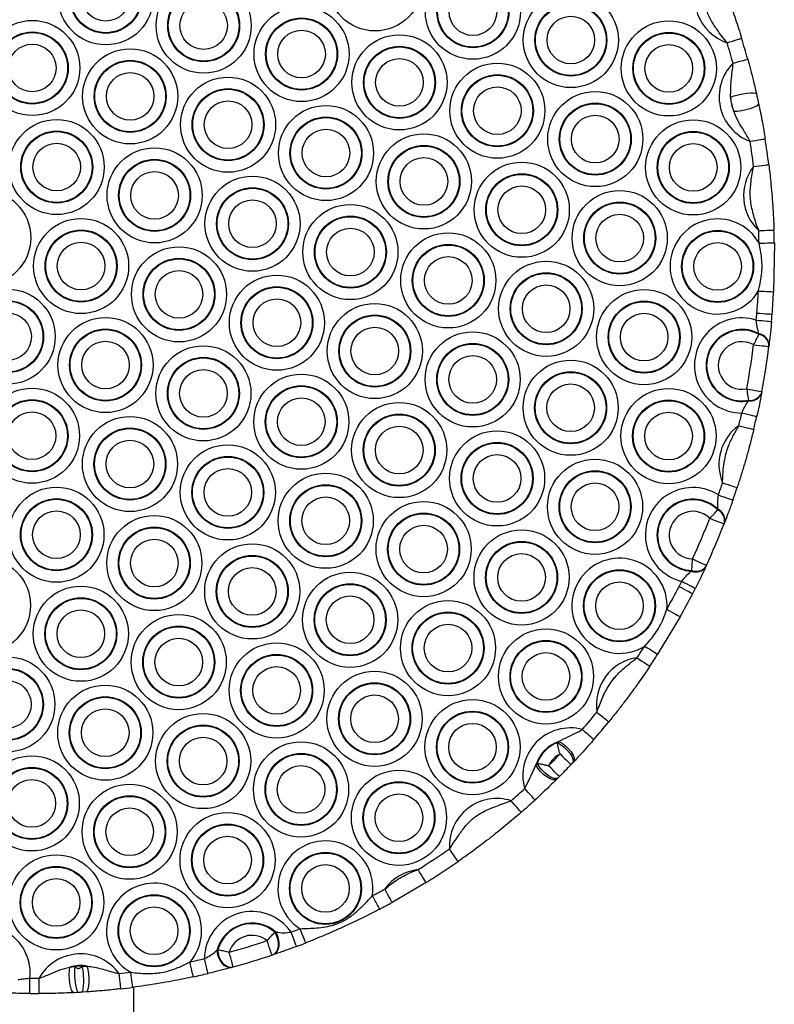
# Model space of a CAD drawing. Units: millimetres. Extents: x 555 to 10383, y 377 to 11746.
# Drawn here: x 4071 to 4219, y 5379 to 5572 of the extents above; entities that cross this region are included whole.
import ezdxf

# ---------------------------------------------------------------- set-up
doc = ezdxf.new("R2010")
doc.units = ezdxf.units.MM
doc.header["$LTSCALE"] = 100

msp = doc.modelspace()

# ---------------------------------------------------------------- linework, layer by layer
at = {"color": 7, "linetype": 'Continuous', "lineweight": 25}
for p, q in [((4219.46, 5528.59), (4219.31, 5519.01)), ((4216.44, 5510.65), (4216.43, 5510.79)), ((4218.42, 5508.55), (4218.4, 5508.42)), ((4216.98, 5499.27), (4216.95, 5499.13)), ((4214.39, 5497.61), (4214.43, 5497.74)), ((4208.34, 5476.24), (4208.37, 5476.38)), ((4209.7, 5473.76), (4209.65, 5473.64)), ((4206.06, 5465.2), (4206, 5465.08)), ((4203.19, 5464.22), (4203.27, 5464.34)), ((4200.98, 5455.27), (4196.56, 5447.91)), ((4176.88, 5430.59), (4177.18, 5430.84)), ((4172.69, 5426.23), (4172.92, 5426.53)), ((4180.04, 5426.77), (4179.84, 5426.56)), ((4177.03, 5423.68), (4176.83, 5423.47)), ((4151.13, 5403.15), (4144.48, 5399.25)), ((4121.45, 5393.42), (4121.62, 5393.44)), ((4110.13, 5389.93), (4110.28, 5390)), ((4121.18, 5389.01), (4121.04, 5388.96)), ((4081.22, 5386.57), (4082.19, 5386.68)), ((4083.67, 5386.76), (4084.65, 5386.77)), ((4113.12, 5386.54), (4112.98, 5386.5)), ((4082.7, 5381.59), (4082, 5381.55)), ((4084.45, 5381.69), (4083.75, 5381.65)), ((4093.8, 5246.32), (4093.8, 5382.63))]:
    msp.add_line(p, q, dxfattribs=at)
at = {"color": 7, "linetype": 'Continuous', "lineweight": 25, "flags": 128}
for points in [[(4210.18, 5567.83), (4210.74, 5568), (4211.27, 5568.17), (4211.77, 5568.32), (4212.2, 5568.46), (4212.56, 5568.57), (4212.82, 5568.65), (4212.99, 5568.7), (4213.04, 5568.72)], [(4211.35, 5563.83), (4211.91, 5563.98), (4212.45, 5564.13), (4212.95, 5564.27), (4213.39, 5564.39), (4213.75, 5564.49), (4214.02, 5564.57), (4214.18, 5564.61), (4214.24, 5564.63)], [(4210.89, 5557.14), (4211.57, 5557.4), (4212.36, 5557.64), (4213.21, 5557.83), (4214.04, 5557.98), (4214.79, 5558.05), (4215.38, 5558.05), (4215.78, 5557.98), (4215.94, 5557.83)], [(4211.49, 5554.4), (4212.21, 5554.45), (4213.03, 5554.56), (4213.88, 5554.74), (4214.7, 5554.95), (4215.41, 5555.2), (4215.95, 5555.45), (4216.28, 5555.68), (4216.37, 5555.87)], [(4214.69, 5548.51), (4215.26, 5548.61), (4215.82, 5548.7), (4216.33, 5548.78), (4216.78, 5548.85), (4217.15, 5548.91), (4217.42, 5548.95), (4217.59, 5548.98), (4217.65, 5548.99)], [(4215.39, 5543.56), (4215.97, 5543.63), (4216.53, 5543.7), (4217.05, 5543.77), (4217.5, 5543.82), (4217.87, 5543.87), (4218.14, 5543.9), (4218.31, 5543.92), (4218.37, 5543.93)], [(4216.39, 5531.01), (4216.98, 5531.03), (4217.54, 5531.05), (4218.06, 5531.06), (4218.51, 5531.08), (4218.88, 5531.09), (4219.16, 5531.1), (4219.33, 5531.11), (4219.39, 5531.11)], [(4216.46, 5528.54), (4217.04, 5528.55), (4217.6, 5528.56), (4218.12, 5528.57), (4218.58, 5528.58), (4218.95, 5528.59), (4219.23, 5528.59), (4219.4, 5528.59), (4219.46, 5528.59)], [(4216.31, 5519.15), (4216.89, 5519.12), (4217.46, 5519.1), (4217.97, 5519.07), (4218.43, 5519.05), (4218.8, 5519.03), (4219.08, 5519.02), (4219.25, 5519.01), (4219.31, 5519.01)], [(4216.03, 5514.84), (4216.62, 5514.8), (4217.18, 5514.75), (4217.7, 5514.71), (4218.15, 5514.68), (4218.52, 5514.65), (4218.8, 5514.62), (4218.97, 5514.61), (4219.02, 5514.61)], [(4215.92, 5513.45), (4216.5, 5513.4), (4217.06, 5513.35), (4217.58, 5513.3), (4218.03, 5513.26), (4218.4, 5513.23), (4218.68, 5513.2), (4218.85, 5513.19), (4218.9, 5513.18)], [(4215.4, 5508.63), (4215.98, 5508.56), (4216.54, 5508.49), (4217.06, 5508.43), (4217.51, 5508.37), (4217.88, 5508.32), (4218.15, 5508.29), (4218.32, 5508.27), (4218.38, 5508.26)], [(4214.06, 5499.97), (4214.63, 5499.87), (4215.19, 5499.76), (4215.7, 5499.67), (4216.14, 5499.58), (4216.51, 5499.52), (4216.78, 5499.46), (4216.95, 5499.43), (4217.01, 5499.42)], [(4213.09, 5495.23), (4213.66, 5495.1), (4214.21, 5494.98), (4214.71, 5494.87), (4215.16, 5494.77), (4215.52, 5494.69), (4215.79, 5494.63), (4215.96, 5494.59), (4216.01, 5494.58)], [(4212.51, 5492.74), (4213.08, 5492.6), (4213.62, 5492.47), (4214.13, 5492.35), (4214.57, 5492.24), (4214.93, 5492.15), (4215.2, 5492.09), (4215.37, 5492.05), (4215.42, 5492.03)], [(4209.31, 5481.54), (4209.86, 5481.35), (4210.39, 5481.18), (4210.89, 5481.01), (4211.32, 5480.87), (4211.67, 5480.75), (4211.94, 5480.67), (4212.1, 5480.61), (4212.15, 5480.6)], [(4208.49, 5479.15), (4209.04, 5478.95), (4209.57, 5478.77), (4210.06, 5478.6), (4210.49, 5478.45), (4210.84, 5478.32), (4211.11, 5478.23), (4211.27, 5478.17), (4211.32, 5478.16)], [(4206.8, 5474.58), (4207.34, 5474.37), (4207.87, 5474.16), (4208.35, 5473.97), (4208.77, 5473.81), (4209.12, 5473.67), (4209.38, 5473.57), (4209.54, 5473.51), (4209.59, 5473.49)], [(4203.4, 5466.6), (4203.94, 5466.36), (4204.45, 5466.12), (4204.92, 5465.91), (4205.33, 5465.71), (4205.67, 5465.56), (4205.92, 5465.44), (4206.08, 5465.37), (4206.13, 5465.35)], [(4200.77, 5461.2), (4201.29, 5460.93), (4201.79, 5460.68), (4202.25, 5460.44), (4202.65, 5460.23), (4202.98, 5460.06), (4203.23, 5459.93), (4203.38, 5459.86), (4203.43, 5459.83)], [(4201.28, 5462.22), (4201.81, 5461.95), (4202.31, 5461.7), (4202.77, 5461.47), (4203.18, 5461.26), (4203.51, 5461.09), (4203.76, 5460.97), (4203.91, 5460.89), (4203.96, 5460.87)], [(4198.37, 5456.74), (4198.88, 5456.45), (4199.37, 5456.18), (4199.82, 5455.92), (4200.22, 5455.7), (4200.54, 5455.52), (4200.79, 5455.38), (4200.93, 5455.3), (4200.98, 5455.27)], [(4194.04, 5449.53), (4194.53, 5449.21), (4195, 5448.91), (4195.44, 5448.63), (4195.82, 5448.38), (4196.14, 5448.18), (4196.37, 5448.03), (4196.51, 5447.94), (4196.56, 5447.91)], [(4192.53, 5447.23), (4193.02, 5446.91), (4193.49, 5446.59), (4193.92, 5446.31), (4194.3, 5446.05), (4194.61, 5445.85), (4194.84, 5445.69), (4194.98, 5445.6), (4195.03, 5445.56)], [(4184.64, 5436.57), (4185.1, 5436.2), (4185.53, 5435.84), (4185.94, 5435.51), (4186.29, 5435.23), (4186.58, 5434.99), (4186.79, 5434.82), (4186.93, 5434.71), (4186.97, 5434.67)], [(4181.79, 5433.17), (4182.23, 5432.79), (4182.65, 5432.42), (4183.05, 5432.08), (4183.39, 5431.78), (4183.67, 5431.53), (4183.88, 5431.35), (4184.01, 5431.24), (4184.05, 5431.2)], [(4176.88, 5430.59), (4177.52, 5430.22), (4178.18, 5429.73), (4178.79, 5429.14), (4179.31, 5428.51), (4179.7, 5427.9), (4179.93, 5427.34), (4179.98, 5426.88), (4179.84, 5426.56)], [(4177.18, 5430.84), (4177.83, 5430.47), (4178.48, 5429.98), (4179.08, 5429.4), (4179.59, 5428.77), (4179.96, 5428.15), (4180.17, 5427.58), (4180.2, 5427.11), (4180.04, 5426.77)], [(4177.41, 5428.36), (4177.84, 5427.95), (4178.24, 5427.57), (4178.62, 5427.21), (4178.95, 5426.9), (4179.22, 5426.64), (4179.42, 5426.45), (4179.54, 5426.33), (4179.58, 5426.29)], [(4176.83, 5423.47), (4176.5, 5423.31), (4176.03, 5423.32), (4175.45, 5423.51), (4174.82, 5423.87), (4174.18, 5424.36), (4173.58, 5424.95), (4173.07, 5425.59), (4172.69, 5426.23)], [(4177.03, 5423.68), (4176.72, 5423.53), (4176.26, 5423.57), (4175.69, 5423.78), (4175.07, 5424.16), (4174.42, 5424.66), (4173.82, 5425.26), (4173.31, 5425.9), (4172.92, 5426.53)], [(4177.3, 5423.94), (4177.26, 5423.98), (4177.14, 5424.1), (4176.94, 5424.3), (4176.67, 5424.56), (4176.35, 5424.88), (4175.99, 5425.25), (4175.59, 5425.64), (4175.17, 5426.06)], [(4172.5, 5419.34), (4172.46, 5419.39), (4172.35, 5419.51), (4172.16, 5419.72), (4171.91, 5419.99), (4171.6, 5420.33), (4171.25, 5420.71), (4170.87, 5421.13), (4170.48, 5421.56)], [(4169.79, 5416.92), (4169.75, 5416.96), (4169.64, 5417.09), (4169.45, 5417.3), (4169.21, 5417.58), (4168.91, 5417.92), (4168.57, 5418.32), (4168.2, 5418.74), (4167.82, 5419.18)], [(4157.42, 5407.28), (4157.39, 5407.33), (4157.29, 5407.47), (4157.13, 5407.7), (4156.92, 5408), (4156.66, 5408.38), (4156.36, 5408.8), (4156.04, 5409.26), (4155.71, 5409.74)], [(4151.13, 5403.15), (4151.1, 5403.2), (4151.01, 5403.34), (4150.87, 5403.58), (4150.67, 5403.89), (4150.43, 5404.28), (4150.16, 5404.72), (4149.86, 5405.2), (4149.55, 5405.7)], [(4144.48, 5399.25), (4144.45, 5399.3), (4144.37, 5399.45), (4144.23, 5399.7), (4144.05, 5400.02), (4143.83, 5400.42), (4143.58, 5400.88), (4143.31, 5401.37), (4143.03, 5401.88)], [(4142, 5397.92), (4141.97, 5397.97), (4141.89, 5398.12), (4141.76, 5398.37), (4141.59, 5398.7), (4141.38, 5399.1), (4141.14, 5399.56), (4140.87, 5400.06), (4140.6, 5400.58)], [(4121.04, 5388.96), (4121.46, 5389.19), (4121.79, 5389.58), (4122.03, 5390.1), (4122.15, 5390.71), (4122.15, 5391.4), (4122.03, 5392.1), (4121.79, 5392.79), (4121.45, 5393.42)], [(4121.18, 5389.01), (4121.6, 5389.24), (4121.93, 5389.62), (4122.17, 5390.14), (4122.29, 5390.75), (4122.3, 5391.43), (4122.18, 5392.13), (4121.95, 5392.82), (4121.62, 5393.44)], [(4125.69, 5390.62), (4125.67, 5390.67), (4125.61, 5390.83), (4125.52, 5391.09), (4125.39, 5391.44), (4125.23, 5391.87), (4125.04, 5392.35), (4124.84, 5392.88), (4124.64, 5393.43)], [(4127.5, 5391.31), (4127.48, 5391.36), (4127.41, 5391.52), (4127.31, 5391.78), (4127.18, 5392.13), (4127.01, 5392.55), (4126.82, 5393.03), (4126.62, 5393.56), (4126.4, 5394.1)], [(4120.88, 5388.91), (4120.86, 5388.96), (4120.81, 5389.12), (4120.72, 5389.38), (4120.6, 5389.74), (4120.45, 5390.17), (4120.29, 5390.66), (4120.11, 5391.19), (4119.92, 5391.75)], [(4112.98, 5386.5), (4112.5, 5386.46), (4112.01, 5386.59), (4111.52, 5386.88), (4111.08, 5387.32), (4110.7, 5387.88), (4110.4, 5388.53), (4110.21, 5389.23), (4110.13, 5389.93)], [(4113.12, 5386.54), (4112.64, 5386.5), (4112.15, 5386.63), (4111.66, 5386.93), (4111.22, 5387.37), (4110.84, 5387.94), (4110.55, 5388.59), (4110.36, 5389.29), (4110.28, 5390)], [(4113.28, 5386.58), (4113.27, 5386.64), (4113.22, 5386.8), (4113.15, 5387.07), (4113.05, 5387.43), (4112.93, 5387.87), (4112.79, 5388.37), (4112.64, 5388.91), (4112.49, 5389.48)], [(4105.43, 5384.65), (4105.42, 5384.71), (4105.39, 5384.88), (4105.33, 5385.15), (4105.25, 5385.51), (4105.15, 5385.96), (4105.04, 5386.46), (4104.92, 5387.01), (4104.8, 5387.58)], [(4108.33, 5385.31), (4108.32, 5385.37), (4108.28, 5385.53), (4108.22, 5385.8), (4108.13, 5386.17), (4108.02, 5386.61), (4107.9, 5387.11), (4107.77, 5387.66), (4107.64, 5388.23)], [(4082, 5381.55), (4081.78, 5381.67), (4081.57, 5382.02), (4081.39, 5382.59), (4081.24, 5383.32), (4081.14, 5384.16), (4081.1, 5385.03), (4081.13, 5385.85), (4081.22, 5386.57)], [(4084.45, 5381.69), (4084.65, 5381.83), (4084.82, 5382.21), (4084.94, 5382.8), (4085, 5383.54), (4085, 5384.38), (4084.94, 5385.25), (4084.82, 5386.07), (4084.65, 5386.77)], [(4093.56, 5382.59), (4093.55, 5382.65), (4093.53, 5382.82), (4093.49, 5383.09), (4093.45, 5383.46), (4093.39, 5383.92), (4093.32, 5384.43), (4093.25, 5384.99), (4093.17, 5385.57)], [(4073.36, 5381.38), (4073.36, 5381.44), (4073.36, 5381.61), (4073.36, 5381.88), (4073.37, 5382.26), (4073.37, 5382.71), (4073.38, 5383.23), (4073.38, 5383.79), (4073.39, 5384.38)], [(4075.19, 5381.37), (4075.19, 5381.43), (4075.19, 5381.6), (4075.19, 5381.88), (4075.19, 5382.25), (4075.19, 5382.71), (4075.19, 5383.22), (4075.19, 5383.79), (4075.18, 5384.37)], [(4091.23, 5382.31), (4091.23, 5382.37), (4091.21, 5382.54), (4091.18, 5382.81), (4091.13, 5383.18), (4091.08, 5383.63), (4091.02, 5384.15), (4090.96, 5384.71), (4090.89, 5385.29)]]:
    msp.add_lwpolyline(points, dxfattribs=at)
at = {"color": 7, "linetype": 'Continuous', "lineweight": 25}
for centre, radius in [((4141.11, 5579.49), 9.33), ((4088.27, 5576.75), 9.33), ((4088.27, 5576.75), 7.06), ((4088.27, 5576.75), 6.94), ((4160.32, 5573.93), 9.33), ((4088.27, 5576.75), 4.67), ((4107.48, 5571.19), 9.33), ((4160.32, 5573.93), 7.06), ((4160.32, 5573.93), 6.94), ((4160.32, 5573.93), 4.67), ((4107.48, 5571.19), 7.06), ((4107.48, 5571.19), 6.94), ((4179.53, 5568.37), 9.33), ((4107.48, 5571.19), 4.67), ((4126.69, 5565.63), 9.33), ((4179.53, 5568.37), 7.06), ((4179.53, 5568.37), 6.94), ((4126.69, 5565.63), 7.06), ((4179.53, 5568.37), 4.67), ((4073.85, 5562.89), 9.33), ((4126.69, 5565.63), 6.94), ((4198.75, 5562.81), 9.33), ((4073.85, 5562.89), 7.06), ((4073.85, 5562.89), 6.94), ((4126.69, 5565.63), 4.67), ((4145.9, 5560.07), 9.33), ((4198.75, 5562.81), 7.06), ((4198.75, 5562.81), 6.94), ((4073.85, 5562.89), 4.67), ((4145.9, 5560.07), 7.06), ((4145.9, 5560.07), 6.94), ((4198.75, 5562.81), 4.67), ((4093.06, 5557.33), 9.33), ((4093.06, 5557.33), 7.06), ((4093.06, 5557.33), 6.94), ((4145.9, 5560.07), 4.67), ((4165.11, 5554.51), 9.33), ((4093.06, 5557.33), 4.67), ((4112.27, 5551.77), 9.33), ((4165.11, 5554.51), 7.06), ((4165.11, 5554.51), 6.94), ((4165.11, 5554.51), 4.67), ((4112.27, 5551.77), 7.06), ((4112.27, 5551.77), 6.94), ((4184.32, 5548.95), 9.33), ((4112.27, 5551.77), 4.67), ((4131.48, 5546.21), 9.33), ((4184.32, 5548.95), 7.06), ((4184.32, 5548.95), 6.94), ((4184.32, 5548.95), 4.67), ((4078.64, 5543.47), 9.33), ((4131.48, 5546.21), 7.06), ((4131.48, 5546.21), 6.94), ((4203.54, 5543.39), 9.33), ((4078.64, 5543.47), 7.06), ((4078.64, 5543.47), 6.94), ((4131.48, 5546.21), 4.67), ((4150.69, 5540.65), 9.33), ((4203.54, 5543.39), 7.06), ((4203.54, 5543.39), 6.94), ((4078.64, 5543.47), 4.67), ((4150.69, 5540.65), 7.06), ((4150.69, 5540.65), 6.94), ((4203.54, 5543.39), 4.67), ((4097.85, 5537.91), 9.33), ((4097.85, 5537.91), 7.06), ((4097.85, 5537.91), 6.94), ((4150.69, 5540.65), 4.67), ((4169.9, 5535.09), 9.33), ((4097.85, 5537.91), 4.67), ((4169.9, 5535.09), 7.06), ((4169.9, 5535.09), 6.94), ((4117.06, 5532.35), 9.33), ((4064.22, 5529.61), 9.33), ((4117.06, 5532.35), 7.06), ((4117.06, 5532.35), 6.94), ((4169.9, 5535.09), 4.67), ((4189.12, 5529.53), 9.33), ((4117.06, 5532.35), 4.67), ((4136.27, 5526.79), 9.33), ((4189.12, 5529.53), 7.06), ((4189.12, 5529.53), 6.94), ((4189.12, 5529.53), 4.67), ((4083.43, 5524.05), 9.33), ((4136.27, 5526.79), 7.06), ((4136.27, 5526.79), 6.94), ((4083.43, 5524.05), 7.06), ((4083.43, 5524.05), 6.94), ((4136.27, 5526.79), 4.67), ((4155.48, 5521.23), 9.33), ((4208.33, 5523.97), 7.06), ((4208.33, 5523.97), 6.94), ((4083.43, 5524.05), 4.67), ((4155.48, 5521.23), 7.06), ((4208.33, 5523.97), 4.67), ((4102.64, 5518.5), 9.33), ((4155.48, 5521.23), 6.94), ((4102.64, 5518.5), 7.06), ((4102.64, 5518.5), 6.94), ((4155.48, 5521.23), 4.67), ((4174.69, 5515.67), 9.33), ((4102.64, 5518.5), 4.67), ((4174.69, 5515.67), 7.06), ((4174.69, 5515.67), 6.94), ((4121.85, 5512.94), 9.33), ((4069.01, 5510.2), 9.33), ((4121.85, 5512.94), 7.06), ((4121.85, 5512.94), 6.94), ((4174.69, 5515.67), 4.67), ((4193.91, 5510.11), 9.33), ((4069.01, 5510.2), 7.06), ((4069.01, 5510.2), 6.94), ((4121.85, 5512.94), 4.67), ((4141.06, 5507.38), 9.33), ((4193.91, 5510.11), 7.06), ((4193.91, 5510.11), 6.94), ((4069.01, 5510.2), 4.67), ((4193.91, 5510.11), 4.67), ((4088.22, 5504.64), 9.33), ((4141.06, 5507.38), 7.06), ((4141.06, 5507.38), 6.94), ((4088.22, 5504.64), 7.06), ((4088.22, 5504.64), 6.94), ((4141.06, 5507.38), 4.67), ((4160.27, 5501.82), 9.33), ((4088.22, 5504.64), 4.67), ((4107.43, 5499.08), 9.33), ((4160.27, 5501.82), 7.06), ((4160.27, 5501.82), 6.94), ((4107.43, 5499.08), 7.06), ((4107.43, 5499.08), 6.94), ((4160.27, 5501.82), 4.67), ((4179.49, 5496.26), 9.33), ((4107.43, 5499.08), 4.67), ((4179.49, 5496.26), 7.06), ((4179.49, 5496.26), 6.94), ((4126.64, 5493.52), 9.33), ((4073.8, 5490.78), 9.33), ((4126.64, 5493.52), 7.06), ((4126.64, 5493.52), 6.94), ((4179.49, 5496.26), 4.67), ((4198.7, 5490.7), 9.33), ((4073.8, 5490.78), 7.06), ((4073.8, 5490.78), 6.94), ((4126.64, 5493.52), 4.67), ((4198.7, 5490.7), 7.06), ((4198.7, 5490.7), 6.94), ((4073.8, 5490.78), 4.67), ((4145.85, 5487.96), 9.33), ((4093.01, 5485.22), 9.33), ((4145.85, 5487.96), 7.06), ((4145.85, 5487.96), 6.94), ((4198.7, 5490.7), 4.67), ((4093.01, 5485.22), 7.06), ((4093.01, 5485.22), 6.94), ((4145.85, 5487.96), 4.67), ((4165.06, 5482.4), 9.33), ((4093.01, 5485.22), 4.67), ((4112.22, 5479.66), 9.33), ((4165.06, 5482.4), 7.06), ((4165.06, 5482.4), 6.94), ((4112.22, 5479.66), 7.06), ((4112.22, 5479.66), 6.94), ((4165.06, 5482.4), 4.67), ((4184.28, 5476.84), 9.33), ((4112.22, 5479.66), 4.67), ((4184.28, 5476.84), 7.06), ((4131.43, 5474.1), 9.33), ((4184.28, 5476.84), 6.94), ((4078.59, 5471.36), 9.33), ((4131.43, 5474.1), 7.06), ((4131.43, 5474.1), 6.94), ((4184.28, 5476.84), 4.67), ((4078.59, 5471.36), 7.06), ((4078.59, 5471.36), 6.94), ((4131.43, 5474.1), 4.67), ((4150.64, 5468.54), 9.33), ((4078.59, 5471.36), 4.67), ((4097.8, 5465.8), 9.33), ((4150.64, 5468.54), 7.06), ((4150.64, 5468.54), 6.94), ((4097.8, 5465.8), 7.06), ((4097.8, 5465.8), 6.94), ((4150.64, 5468.54), 4.67), ((4169.86, 5462.98), 9.33), ((4097.8, 5465.8), 4.67), ((4117.01, 5460.24), 9.33), ((4169.86, 5462.98), 7.06), ((4169.86, 5462.98), 6.94), ((4064.17, 5457.5), 9.33), ((4117.01, 5460.24), 7.06), ((4117.01, 5460.24), 6.94), ((4169.86, 5462.98), 4.67), ((4117.01, 5460.24), 4.67), ((4136.22, 5454.68), 9.33), ((4189.07, 5457.42), 7.06), ((4189.07, 5457.42), 6.94), ((4083.38, 5451.94), 9.33), ((4136.22, 5454.68), 7.06), ((4136.22, 5454.68), 6.94), ((4189.07, 5457.42), 4.67), ((4083.38, 5451.94), 7.06), ((4083.38, 5451.94), 6.94), ((4136.22, 5454.68), 4.67), ((4155.43, 5449.12), 9.33), ((4083.38, 5451.94), 4.67), ((4102.59, 5446.38), 9.33), ((4155.43, 5449.12), 7.06), ((4155.43, 5449.12), 6.94), ((4102.59, 5446.38), 7.06), ((4102.59, 5446.38), 6.94), ((4155.43, 5449.12), 4.67), ((4102.59, 5446.38), 4.67), ((4174.65, 5443.56), 9.33), ((4121.8, 5440.82), 9.33), ((4174.65, 5443.56), 7.06), ((4174.65, 5443.56), 6.94), ((4068.96, 5438.09), 9.33), ((4121.8, 5440.82), 7.06), ((4121.8, 5440.82), 6.94), ((4174.65, 5443.56), 4.67), ((4121.8, 5440.82), 4.67), ((4068.96, 5438.09), 7.06), ((4068.96, 5438.09), 6.94), ((4141.01, 5435.26), 9.33), ((4068.96, 5438.09), 4.67), ((4088.17, 5432.53), 9.33), ((4141.01, 5435.26), 7.06), ((4141.01, 5435.26), 6.94), ((4088.17, 5432.53), 7.06), ((4088.17, 5432.53), 6.94), ((4141.01, 5435.26), 4.67), ((4160.23, 5429.7), 9.33), ((4088.17, 5432.53), 4.67), ((4107.38, 5426.97), 9.33), ((4160.23, 5429.7), 7.06), ((4160.23, 5429.7), 6.94), ((4107.38, 5426.97), 7.06), ((4107.38, 5426.97), 6.94), ((4160.23, 5429.7), 4.67), ((4107.38, 5426.97), 4.67), ((4126.59, 5421.41), 9.33), ((4073.75, 5418.67), 9.33), ((4126.59, 5421.41), 7.06), ((4126.59, 5421.41), 6.94), ((4126.59, 5421.41), 4.67), ((4073.75, 5418.67), 7.06), ((4073.75, 5418.67), 6.94), ((4145.8, 5415.85), 9.33), ((4073.75, 5418.67), 4.67), ((4092.96, 5413.11), 9.33), ((4145.8, 5415.85), 7.06), ((4145.8, 5415.85), 6.94), ((4092.96, 5413.11), 7.06), ((4145.8, 5415.85), 4.67), ((4092.96, 5413.11), 6.94), ((4092.96, 5413.11), 4.67), ((4112.17, 5407.55), 9.33), ((4112.17, 5407.55), 7.06), ((4112.17, 5407.55), 6.94), ((4112.17, 5407.55), 4.67), ((4078.54, 5399.25), 9.33), ((4131.38, 5401.99), 7.06), ((4131.38, 5401.99), 6.94), ((4131.38, 5401.99), 4.67), ((4078.54, 5399.25), 7.06), ((4078.54, 5399.25), 6.94), ((4078.54, 5399.25), 4.67), ((4097.75, 5393.69), 7.06), ((4097.75, 5393.69), 6.94), ((4097.75, 5393.69), 4.67)]:
    msp.add_circle(centre, radius, dxfattribs=at)
for centre, radius, start, end in [((4213.17, 5576.66), 9.33, 148.8888, 251.2995), ((4074.8, 5526.05), 141.68, 15.4657, 17.1534), ((4074.8, 5526.05), 144.67, 15.4657, 17.1534), ((4217.96, 5557.25), 9.33, 135.1284, 249.4619), ((4217.96, 5557.25), 7.06, 180.8283, 203.762), ((4074.8, 5526.05), 141.68, 7.1009, 9.1246), ((4074.8, 5526.05), 144.68, 7.1009, 9.1246), ((4222.75, 5537.83), 9.33, 142.078, 227.0287), ((4208.33, 5523.97), 9.33, 29.3421, 328.8767), ((4074.8, 5526.05), 141.68, 1.0087, 2.0058), ((4074.8, 5526.05), 144.67, 1.0087, 2.0058), ((4074.8, 5526.05), 141.68, 355.4643, 357.2101), ((4074.8, 5526.05), 144.68, 355.4643, 357.2101), ((4074.8, 5526.05), 141.67, 354.8985, 355.4643), ((4213.12, 5504.55), 9.33, 72.5338, 269.8006), ((4074.8, 5526.05), 144.68, 354.8985, 355.4643), ((4213.12, 5504.55), 7.06, 61.9891, 280.3453), ((4213.12, 5504.55), 6.94, 61.4137, 280.9206), ((4213.12, 5504.55), 4.67, 60.7273, 281.6071), ((4216.04, 5508.45), 2.37, 2.5689, 80.5433), ((4216.04, 5508.31), 2.37, 2.4923, 80.2536), ((4074.8, 5526.05), 141.67, 349.3955, 352.9389), ((4074.8, 5526.05), 144.68, 349.3955, 352.9389), ((4214.76, 5500.08), 2.37, 262.0782, 339.8434), ((4214.73, 5499.96), 2.37, 261.7923, 339.7663), ((4074.8, 5526.05), 141.67, 346.4017, 347.4359), ((4074.8, 5526.05), 144.67, 346.4017, 347.4359), ((4217.91, 5485.14), 9.33, 125.4002, 202.6915), ((4203.49, 5471.28), 9.33, 57.5589, 256.3314), ((4074.8, 5526.05), 141.67, 340.6686, 341.6899), ((4074.8, 5526.05), 144.68, 340.6686, 341.6899), ((4203.49, 5471.28), 7.06, 46.272, 267.6182), ((4203.49, 5471.28), 6.94, 45.6518, 268.2385), ((4207.36, 5474.11), 2.34, 348.1917, 65.3437), ((4207.4, 5474.24), 2.35, 348.2722, 65.6413), ((4203.49, 5471.28), 4.67, 44.9112, 268.9791), ((4074.8, 5526.05), 141.67, 335.1925, 338.6978), ((4074.8, 5526.05), 144.68, 335.1925, 338.6978), ((4189.07, 5457.42), 9.33, 355.8118, 302.2102), ((4204.06, 5466.4), 2.35, 248.2467, 325.6215), ((4204.13, 5466.52), 2.34, 248.5523, 325.6956), ((4074.8, 5526.05), 141.68, 330.7118, 332.761), ((4074.8, 5526.05), 141.68, 332.761, 333.2216), ((4074.8, 5526.05), 144.68, 332.761, 333.2216), ((4074.8, 5526.05), 144.68, 330.7118, 332.761), ((4074.8, 5526.05), 141.67, 326.1997, 327.3103), ((4193.86, 5438), 9.33, 98.1721, 188.8599), ((4074.8, 5526.05), 144.67, 326.1997, 327.3103), ((4074.8, 5526.05), 141.68, 319.0372, 320.8323), ((4074.8, 5526.05), 144.67, 319.0372, 320.8323), ((4179.44, 5424.14), 9.33, 75.4067, 196.1089), ((4179.44, 5424.14), 7.06, 108.6611, 162.8545), ((4179.44, 5424.14), 6.94, 111.62, 159.8956), ((4179.44, 5424.14), 4.67, 115.6738, 155.8418), ((4074.8, 5526.05), 141.67, 315.1086, 316.407), ((4074.8, 5526.05), 144.67, 315.1086, 316.407), ((4074.8, 5526.05), 141.67, 311.0358, 312.4784), ((4165.02, 5410.29), 9.33, 72.5226, 183.3368), ((4074.8, 5526.05), 144.67, 311.0358, 312.4784), ((4131.38, 5401.99), 9.33, 351.304, 237.7298), ((4074.8, 5526.05), 141.67, 301.8439, 304.8235), ((4074.8, 5526.05), 144.67, 301.8439, 304.8235), ((4150.6, 5396.43), 9.33, 96.4263, 144.2065), ((4097.75, 5393.69), 9.33, 319.0918, 240.5809), ((4074.8, 5526.05), 141.68, 297.6738, 298.7889), ((4074.8, 5526.05), 144.67, 297.6738, 298.7889), ((4116.96, 5388.13), 9.33, 34.6024, 179.3937), ((4116.96, 5388.13), 7.06, 48.7934, 165.2027), ((4116.96, 5388.13), 6.94, 49.6636, 164.3325), ((4064.12, 5385.39), 9.33, 353.7602, 177.5522), ((4074.8, 5526.05), 141.67, 290.5952, 291.36), ((4116.96, 5388.13), 4.67, 50.7134, 163.2827), ((4074.8, 5526.05), 141.67, 285.4254, 288.5707), ((4074.8, 5526.05), 144.68, 290.5952, 291.36), ((4083.33, 5379.83), 9.33, 35.8067, 150.8691), ((4074.8, 5526.05), 141.67, 282.2235, 283.4009), ((4074.8, 5526.05), 144.67, 285.4254, 288.5707), ((4083.33, 5379.83), 7.06, 79.2485, 107.4272), ((4095.14, 5385.41), 13.01, 174.4115, 197.081), ((4083.33, 5379.83), 6.94, 87.2289, 99.4468), ((4070.95, 5384), 13.01, 349.5992, 12.2601), ((4074.8, 5526.05), 141.67, 276.5213, 277.4492), ((4074.8, 5526.05), 141.67, 269.4282, 270.1544), ((4074.8, 5526.05), 144.67, 282.2235, 283.4009), ((4074.8, 5526.05), 144.67, 276.5213, 277.4492), ((4074.8, 5526.05), 144.67, 269.4282, 270.1544)]:
    msp.add_arc(centre, radius, start, end, dxfattribs=at)
for points, knots in [([(4207.94, 5582.66), (4208.31, 5581.78), (4208.95, 5580.25), (4209.78, 5578.13), (4210.51, 5576.21), (4211.21, 5574.28), (4211.83, 5572.47), (4212.45, 5570.62), (4212.84, 5569.35), (4213.04, 5568.72)], [0, 0, 0, 0, 0.1884, 0.330305, 0.472416, 0.601786, 0.735393, 0.86691, 1, 1, 1, 1]), ([(4210.18, 5567.83), (4209.49, 5568.71), (4208.33, 5570.2), (4206.88, 5572.43), (4205.94, 5574.6), (4205.45, 5576.91), (4205.3, 5579.2), (4205.22, 5580.73), (4205.18, 5581.48)], [0, 0, 0, 0, 0.2227583, 0.3793762, 0.5354692, 0.6922084, 0.8496317, 1, 1, 1, 1]), ([(4210.89, 5557.14), (4210.89, 5558.27), (4210.88, 5559.96), (4211.22, 5562.15), (4211.31, 5563.27), (4211.35, 5563.83)], [0, 0, 0, 0, 0.5030624, 0.7509209, 1, 1, 1, 1]), ([(4214.24, 5564.63), (4214.42, 5563.95), (4214.8, 5562.56), (4215.36, 5560.34), (4215.73, 5558.75), (4215.94, 5557.83)], [0, 0, 0, 0, 0.289779, 0.590617, 1, 1, 1, 1]), ([(4215.94, 5557.83), (4215.98, 5557.67), (4216.13, 5557.02), (4216.27, 5556.36), (4216.37, 5555.87)], [0, 0, 0, 0, 0.257955, 1, 1, 1, 1]), ([(4211.49, 5554.4), (4211.32, 5555.08), (4211.09, 5555.99), (4210.93, 5556.91), (4210.89, 5557.14)], [0, 0, 0, 0, 0.744003, 1, 1, 1, 1]), ([(4216.37, 5555.87), (4216.5, 5555.25), (4216.76, 5554.01), (4217.18, 5551.8), (4217.47, 5550.07), (4217.65, 5548.99)], [0, 0, 0, 0, 0.273649, 0.548689, 1, 1, 1, 1]), ([(4214.69, 5548.51), (4214.28, 5549.22), (4213.53, 5550.55), (4212.32, 5552.4), (4211.77, 5553.73), (4211.49, 5554.4)], [0, 0, 0, 0, 0.361356, 0.67904, 1, 1, 1, 1]), ([(4218.37, 5543.93), (4218.5, 5542.83), (4218.72, 5540.94), (4218.97, 5538.28), (4219.15, 5535.89), (4219.29, 5533.52), (4219.36, 5531.91), (4219.39, 5531.11)], [0, 0, 0, 0, 0.2592991, 0.4425771, 0.6254326, 0.812946, 1, 1, 1, 1]), ([(4216.39, 5531.01), (4216.21, 5531.51), (4215.69, 5532.93), (4214.99, 5535.31), (4214.65, 5538.06), (4214.86, 5540.83), (4215.2, 5542.59), (4215.39, 5543.56)], [0, 0, 0, 0, 0.124738, 0.353202, 0.580679, 0.767576, 1, 1, 1, 1]), ([(4216.31, 5519.15), (4216.56, 5520.19), (4217.07, 5522.31), (4217.09, 5525.52), (4216.66, 5527.57), (4216.46, 5528.54)], [0, 0, 0, 0, 0.337921, 0.686909, 1, 1, 1, 1]), ([(4216.43, 5510.79), (4216.32, 5511.17), (4216.1, 5511.9), (4215.98, 5512.87), (4215.92, 5513.37), (4215.92, 5513.45)], [0, 0, 0, 0, 0.475378, 0.919578, 1, 1, 1, 1]), ([(4218.9, 5513.18), (4218.89, 5513.04), (4218.81, 5512.12), (4218.64, 5510.42), (4218.49, 5509.17), (4218.42, 5508.55)], [0, 0, 0, 0, 0.085353, 0.543049, 1, 1, 1, 1]), ([(4215.4, 5508.63), (4215.58, 5508.97), (4215.94, 5509.65), (4216.27, 5510.31), (4216.42, 5510.6), (4216.44, 5510.65)], [0, 0, 0, 0, 0.456556, 0.922276, 1, 1, 1, 1]), ([(4218.4, 5508.42), (4218.4, 5508.41), (4218.4, 5508.39), (4218.39, 5508.34), (4218.38, 5508.29), (4218.38, 5508.26)], [0, 0, 0, 0, 0.075669, 0.537159, 1, 1, 1, 1]), ([(4214.43, 5497.74), (4214.39, 5498.03), (4214.3, 5498.6), (4214.16, 5499.42), (4214.08, 5499.88), (4214.06, 5499.97)], [0, 0, 0, 0, 0.44581, 0.881953, 1, 1, 1, 1]), ([(4217.01, 5499.42), (4217.01, 5499.42), (4217, 5499.39), (4216.99, 5499.33), (4216.98, 5499.29), (4216.98, 5499.27)], [0, 0, 0, 0, 0.120403, 0.560659, 1, 1, 1, 1]), ([(4213.09, 5495.23), (4213.27, 5495.63), (4213.63, 5496.44), (4214.09, 5497.19), (4214.34, 5497.55), (4214.39, 5497.61)], [0, 0, 0, 0, 0.457322, 0.909898, 1, 1, 1, 1]), ([(4216.95, 5499.13), (4216.93, 5499.03), (4216.81, 5498.37), (4216.52, 5496.89), (4216.19, 5495.37), (4216.01, 5494.58)], [0, 0, 0, 0, 0.084041, 0.524689, 1, 1, 1, 1]), ([(4209.31, 5481.54), (4209.32, 5482.07), (4209.36, 5483.59), (4209.63, 5486.09), (4210.38, 5488.71), (4211.43, 5490.89), (4212.15, 5492.13), (4212.51, 5492.74)], [0, 0, 0, 0, 0.135359, 0.386005, 0.635912, 0.822417, 1, 1, 1, 1]), ([(4215.42, 5492.03), (4215.23, 5491.27), (4214.85, 5489.73), (4214.24, 5487.45), (4213.59, 5485.16), (4212.9, 5482.88), (4212.4, 5481.36), (4212.15, 5480.6)], [0, 0, 0, 0, 0.198919, 0.398, 0.596693, 0.798478, 1, 1, 1, 1]), ([(4208.37, 5476.38), (4208.35, 5476.79), (4208.31, 5477.59), (4208.41, 5478.57), (4208.48, 5479.08), (4208.49, 5479.15)], [0, 0, 0, 0, 0.48269, 0.929489, 1, 1, 1, 1]), ([(4211.32, 5478.16), (4211.28, 5478.03), (4210.97, 5477.17), (4210.39, 5475.55), (4209.93, 5474.36), (4209.7, 5473.76)], [0, 0, 0, 0, 0.075404, 0.537811, 1, 1, 1, 1]), ([(4206.8, 5474.58), (4207.06, 5474.86), (4207.6, 5475.43), (4208.09, 5475.97), (4208.31, 5476.21), (4208.34, 5476.24)], [0, 0, 0, 0, 0.461123, 0.93306, 1, 1, 1, 1]), ([(4209.65, 5473.64), (4209.65, 5473.63), (4209.64, 5473.61), (4209.62, 5473.56), (4209.6, 5473.51), (4209.59, 5473.49)], [0, 0, 0, 0, 0.064759, 0.531866, 1, 1, 1, 1]), ([(4203.27, 5464.34), (4203.29, 5464.64), (4203.33, 5465.21), (4203.38, 5466.05), (4203.4, 5466.51), (4203.4, 5466.6)], [0, 0, 0, 0, 0.448236, 0.885339, 1, 1, 1, 1]), ([(4206, 5465.08), (4205.96, 5464.98), (4205.67, 5464.36), (4205.02, 5462.99), (4204.32, 5461.59), (4203.96, 5460.87)], [0, 0, 0, 0, 0.08471, 0.526919, 1, 1, 1, 1]), ([(4206.13, 5465.35), (4206.13, 5465.34), (4206.11, 5465.31), (4206.09, 5465.26), (4206.07, 5465.22), (4206.06, 5465.2)], [0, 0, 0, 0, 0.117286, 0.559359, 1, 1, 1, 1]), ([(4201.28, 5462.22), (4201.57, 5462.57), (4202.13, 5463.27), (4202.78, 5463.89), (4203.14, 5464.17), (4203.19, 5464.22)], [0, 0, 0, 0, 0.4531036, 0.9084898, 1, 1, 1, 1]), ([(4194.04, 5449.53), (4194.74, 5450.32), (4196.18, 5451.92), (4197.56, 5454.42), (4198.14, 5456.09), (4198.37, 5456.74)], [0, 0, 0, 0, 0.373057, 0.75832, 1, 1, 1, 1]), ([(4184.64, 5436.57), (4184.83, 5437.07), (4185.34, 5438.45), (4186.27, 5440.66), (4187.75, 5443.04), (4189.89, 5445.23), (4191.57, 5446.51), (4192.53, 5447.23)], [0, 0, 0, 0, 0.11806, 0.325697, 0.532299, 0.732888, 1, 1, 1, 1]), ([(4195.03, 5445.56), (4194.95, 5445.45), (4194.2, 5444.33), (4193, 5442.59), (4191.37, 5440.35), (4189.94, 5438.43), (4188.49, 5436.56), (4187.48, 5435.3), (4186.97, 5434.67)], [0, 0, 0, 0, 0.030374, 0.297193, 0.470408, 0.643288, 0.82197, 1, 1, 1, 1]), ([(4177.18, 5430.84), (4177.8, 5431.16), (4179.04, 5431.79), (4180.61, 5432.48), (4181.51, 5433), (4181.79, 5433.17)], [0, 0, 0, 0, 0.406915, 0.814009, 1, 1, 1, 1]), ([(4177.41, 5428.36), (4177.31, 5428.74), (4177.11, 5429.48), (4176.95, 5430.21), (4176.89, 5430.53), (4176.88, 5430.59)], [0, 0, 0, 0, 0.469011, 0.900901, 1, 1, 1, 1]), ([(4184.05, 5431.2), (4183.73, 5430.83), (4182.88, 5429.86), (4181.53, 5428.36), (4180.54, 5427.3), (4180.04, 5426.77)], [0, 0, 0, 0, 0.235175, 0.612437, 1, 1, 1, 1]), ([(4170.48, 5421.56), (4170.79, 5422.18), (4171.58, 5423.73), (4172.27, 5425.29), (4172.69, 5426.23)], [0, 0, 0, 0, 0.398049, 1, 1, 1, 1]), ([(4172.92, 5426.53), (4173.2, 5426.48), (4173.67, 5426.4), (4174.47, 5426.23), (4174.94, 5426.12), (4175.17, 5426.06)], [0, 0, 0, 0, 0.430991, 0.715388, 1, 1, 1, 1]), ([(4179.84, 5426.56), (4179.78, 5426.5), (4179.7, 5426.41), (4179.61, 5426.32), (4179.58, 5426.29)], [0, 0, 0, 0, 0.6807095, 1, 1, 1, 1]), ([(4176.83, 5423.47), (4176.12, 5422.78), (4174.78, 5421.45), (4173.23, 5420.02), (4172.5, 5419.34)], [0, 0, 0, 0, 0.526527, 1, 1, 1, 1]), ([(4177.3, 5423.94), (4177.27, 5423.91), (4177.18, 5423.82), (4177.09, 5423.74), (4177.03, 5423.68)], [0, 0, 0, 0, 0.327376, 1, 1, 1, 1]), ([(4155.71, 5409.74), (4156.21, 5410.48), (4157.15, 5411.87), (4158.52, 5413.89), (4160.35, 5415.86), (4162.55, 5417.24), (4165.17, 5418.23), (4166.8, 5418.82), (4167.82, 5419.18)], [0, 0, 0, 0, 0.168423, 0.317203, 0.465157, 0.672482, 0.795846, 1, 1, 1, 1]), ([(4169.79, 5416.92), (4169.28, 5416.48), (4168.24, 5415.59), (4166.7, 5414.3), (4165.15, 5413.04), (4163.44, 5411.7), (4161.79, 5410.44), (4160.32, 5409.34), (4158.85, 5408.28), (4157.9, 5407.62), (4157.42, 5407.28)], [0, 0, 0, 0, 0.125173, 0.254217, 0.388277, 0.525135, 0.653172, 0.783755, 0.890851, 1, 1, 1, 1]), ([(4143.03, 5401.88), (4143.87, 5402.55), (4145.56, 5403.9), (4147.85, 5405.05), (4149.21, 5405.57), (4149.55, 5405.7)], [0, 0, 0, 0, 0.422492, 0.85557, 1, 1, 1, 1]), ([(4126.4, 5394.1), (4127.48, 5394.13), (4129.73, 5394.2), (4132.67, 5394.63), (4135.1, 5395.66), (4136.9, 5396.87), (4138.72, 5398.53), (4139.91, 5399.82), (4140.6, 5400.58)], [0, 0, 0, 0, 0.198589, 0.414072, 0.544704, 0.677631, 0.811034, 1, 1, 1, 1]), ([(4142, 5397.92), (4141.44, 5397.63), (4140.33, 5397.05), (4138.68, 5396.23), (4137.04, 5395.44), (4135.23, 5394.59), (4133.19, 5393.67), (4131.24, 5392.83), (4129.33, 5392.04), (4128.11, 5391.55), (4127.5, 5391.31)], [0, 0, 0, 0, 0.114957, 0.232382, 0.3491, 0.466218, 0.608414, 0.757582, 0.877855, 1, 1, 1, 1]), ([(4119.92, 5391.75), (4120.19, 5392.05), (4120.5, 5392.4), (4121.02, 5392.96), (4121.26, 5393.21), (4121.45, 5393.42)], [0, 0, 0, 0, 0.475178, 0.558856, 1, 1, 1, 1]), ([(4121.62, 5393.44), (4122.14, 5393.37), (4123.09, 5393.24), (4124.16, 5393.37), (4124.64, 5393.43)], [0, 0, 0, 0, 0.546328, 1, 1, 1, 1]), ([(4107.64, 5388.23), (4108.05, 5388.44), (4108.9, 5388.88), (4109.67, 5389.5), (4110.06, 5389.87), (4110.13, 5389.93)], [0, 0, 0, 0, 0.4295, 0.895795, 1, 1, 1, 1]), ([(4110.28, 5390), (4110.58, 5389.94), (4111.16, 5389.81), (4111.98, 5389.61), (4112.41, 5389.5), (4112.49, 5389.48)], [0, 0, 0, 0, 0.46344, 0.906008, 1, 1, 1, 1]), ([(4125.69, 5390.62), (4124.89, 5390.32), (4123.24, 5389.71), (4121.88, 5389.24), (4121.18, 5389.01)], [0, 0, 0, 0, 0.488608, 1, 1, 1, 1]), ([(4093.17, 5385.57), (4093.7, 5385.5), (4095.14, 5385.3), (4097.52, 5385.25), (4100.22, 5385.64), (4102.65, 5386.49), (4104.12, 5387.24), (4104.8, 5387.58)], [0, 0, 0, 0, 0.132903, 0.361945, 0.590475, 0.808837, 1, 1, 1, 1]), ([(4121.04, 5388.96), (4121.02, 5388.95), (4120.97, 5388.94), (4120.91, 5388.92), (4120.88, 5388.91)], [0, 0, 0, 0, 0.429545, 1, 1, 1, 1]), ([(4075.18, 5384.37), (4075.93, 5384.65), (4077.31, 5385.18), (4079.24, 5386.05), (4080.56, 5386.4), (4081.22, 5386.57)], [0, 0, 0, 0, 0.369818, 0.683714, 1, 1, 1, 1]), ([(4082.19, 5386.68), (4082.23, 5386.64), (4082.32, 5386.56), (4082.5, 5386.44), (4082.7, 5386.33), (4082.9, 5386.3), (4083.08, 5386.32), (4083.3, 5386.42), (4083.5, 5386.58), (4083.61, 5386.71), (4083.67, 5386.76)], [0, 0, 0, 0, 0.099574, 0.241945, 0.385228, 0.473489, 0.56215, 0.668181, 0.853953, 1, 1, 1, 1]), ([(4084.65, 5386.77), (4085.57, 5386.62), (4087.44, 5386.31), (4089.44, 5385.61), (4090.64, 5385.35), (4090.89, 5385.29)], [0, 0, 0, 0, 0.436567, 0.878661, 1, 1, 1, 1]), ([(4112.98, 5386.5), (4112.86, 5386.47), (4112.16, 5386.28), (4110.66, 5385.88), (4109.12, 5385.5), (4108.33, 5385.31)], [0, 0, 0, 0, 0.091109, 0.536315, 1, 1, 1, 1]), ([(4113.28, 5386.58), (4113.28, 5386.58), (4113.25, 5386.57), (4113.19, 5386.56), (4113.14, 5386.54), (4113.12, 5386.54)], [0, 0, 0, 0, 0.097065, 0.548379, 1, 1, 1, 1]), ([(4071.06, 5384.11), (4071.36, 5384.15), (4071.94, 5384.25), (4072.79, 5384.33), (4073.27, 5384.37), (4073.39, 5384.38)], [0, 0, 0, 0, 0.434896, 0.865726, 1, 1, 1, 1]), ([(4105.43, 5384.65), (4104.61, 5384.48), (4102.24, 5383.98), (4098.28, 5383.26), (4095.14, 5382.82), (4093.56, 5382.59)], [0, 0, 0, 0, 0.209504, 0.602728, 1, 1, 1, 1]), ([(4073.36, 5381.38), (4073.13, 5381.38), (4072.2, 5381.39), (4070.54, 5381.43), (4069.42, 5381.47), (4068.85, 5381.49)], [0, 0, 0, 0, 0.135877, 0.569078, 1, 1, 1, 1]), ([(4082, 5381.55), (4081.39, 5381.52), (4080.18, 5381.47), (4078, 5381.4), (4076.27, 5381.38), (4075.19, 5381.37)], [0, 0, 0, 0, 0.270868, 0.542276, 1, 1, 1, 1]), ([(4083.75, 5381.65), (4083.62, 5381.64), (4083.44, 5381.63), (4083.13, 5381.61), (4082.92, 5381.6), (4082.74, 5381.59), (4082.7, 5381.59)], [0, 0, 0, 0, 0.382219, 0.500034, 0.889979, 1, 1, 1, 1]), ([(4091.23, 5382.31), (4090.85, 5382.27), (4089.49, 5382.11), (4087.23, 5381.9), (4085.38, 5381.76), (4084.45, 5381.69)], [0, 0, 0, 0, 0.164144, 0.578853, 1, 1, 1, 1])]:
    msp.add_open_spline(points, degree=3, knots=knots, dxfattribs=at)

doc.saveas('drawing.dxf')
